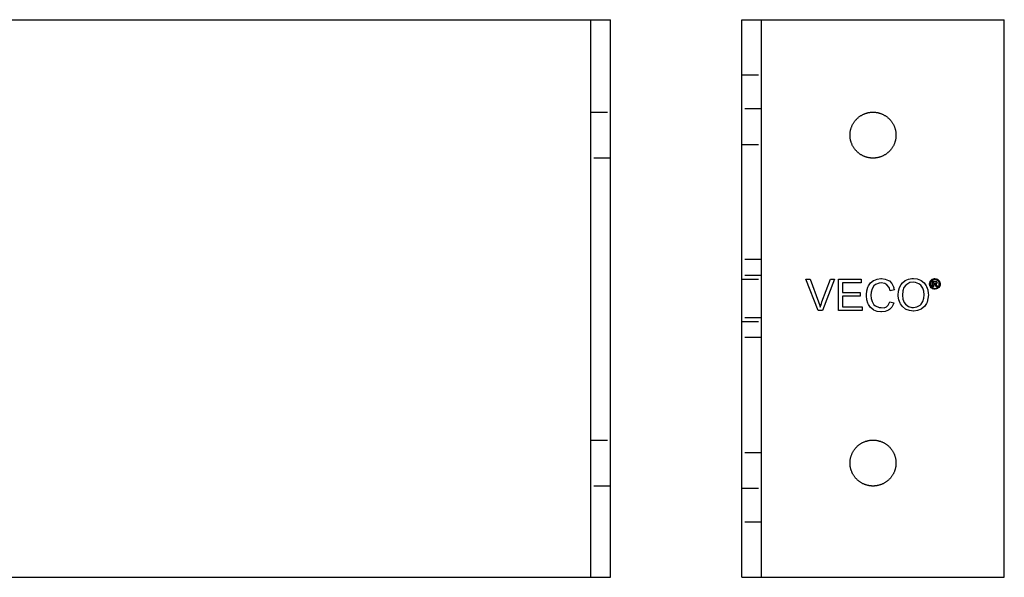
# Model space of a CAD drawing. Units: millimetres. Extents: x 2995 to 3973, y -2223 to -2054.
# Drawn here: x 3145 to 3295, y -2223 to -2138 of the extents above; entities that cross this region are included whole.
import ezdxf

# ---------------------------------------------------------------- set-up
doc = ezdxf.new("R2010")
doc.units = ezdxf.units.MM
doc.header["$LTSCALE"] = 0.2
doc.linetypes.add('STRICHLINIE', pattern=[19.05, 12.7, -6.35])
doc.layers.add('GIP_Hidden', color=8, linetype='STRICHLINIE')
doc.layers.add('GIP_Visible', color=7, linetype='Continuous')

# ---------------------------------------------------------------- blocks, each defined once
blk = doc.blocks.new('VECO-A-L3-85-240_RL_2')
at = {"layer": 'GIP_Hidden'}
for points in [[(0, 76.6), (3, 76.6)], [(3, 71.4), (0, 71.4)], [(0, 66), (3, 66)], [(3, 48.45), (0, 48.45)], [(3, 46), (0, 46)], [(0, 45.45), (3, 45.45)], [(3, 39.55), (0, 39.55)], [(0, 39), (3, 39)], [(3, 36.55), (0, 36.55)], [(3, 19), (0, 19)], [(0, 13.6), (3, 13.6)], [(3, 8.4), (0, 8.4)]]:
    blk.add_lwpolyline(points, dxfattribs=at)
at = {"layer": 'GIP_Visible'}
for points in [[(0, 85), (3, 85)], [(0, 0), (0, 85)], [(3, 85), (40, 85)], [(3, 0), (3, 85)], [(40, 0), (40, 85)], [(29.68, 44.74), (29.52, 44.67), (29.5, 44.67), (29.57, 44.62), (29.68, 44.48), (29.7, 44.45), (29.81, 44.28), (29.63, 44.28), (29.56, 44.41), (29.44, 44.59), (29.41, 44.62), (29.29, 44.65), (29.21, 44.65), (29.21, 44.28), (29.08, 44.28), (29.08, 45.15), (29.37, 45.15), (29.57, 45.14), (29.6, 45.13), (29.7, 45.04), (29.75, 44.92), (29.68, 44.75)], [(0, 0), (3, 0)], [(3, 0), (40, 0)]]:
    blk.add_lwpolyline(points, dxfattribs=at)
for points in [[(23.5, 67.4), (23.5, 67.32), (23.5, 67.24), (23.49, 67.17), (23.49, 67.09), (23.48, 67.01), (23.47, 66.93), (23.46, 66.84), (23.44, 66.76), (23.43, 66.68), (23.41, 66.6), (23.39, 66.52), (23.36, 66.44), (23.34, 66.36), (23.31, 66.27), (23.29, 66.19), (23.25, 66.11), (23.22, 66.03), (23.19, 65.95), (23.15, 65.87), (23.11, 65.79), (23.07, 65.71), (23.02, 65.64), (22.98, 65.56), (22.93, 65.48), (22.88, 65.41), (22.83, 65.34), (22.77, 65.26), (22.72, 65.19), (22.66, 65.12), (22.6, 65.06), (22.54, 64.99), (22.47, 64.93), (22.41, 64.86), (22.34, 64.8), (22.28, 64.74), (22.21, 64.68), (22.14, 64.63), (22.06, 64.57), (21.99, 64.52), (21.92, 64.47), (21.84, 64.42), (21.76, 64.38), (21.69, 64.33), (21.61, 64.29), (21.53, 64.25), (21.45, 64.21), (21.37, 64.18), (21.29, 64.15), (21.21, 64.11), (21.13, 64.09), (21.04, 64.06), (20.96, 64.04), (20.88, 64.01), (20.8, 63.99), (20.72, 63.97), (20.64, 63.96), (20.56, 63.94), (20.47, 63.93), (20.39, 63.92), (20.31, 63.91), (20.23, 63.91), (20.16, 63.9), (20.08, 63.9), (20, 63.9), (19.92, 63.9), (19.84, 63.9), (19.77, 63.91), (19.69, 63.91), (19.61, 63.92), (19.53, 63.93), (19.44, 63.94), (19.36, 63.96), (19.28, 63.97), (19.2, 63.99), (19.12, 64.01), (19.04, 64.04), (18.96, 64.06), (18.87, 64.09), (18.79, 64.11), (18.71, 64.15), (18.63, 64.18), (18.55, 64.21), (18.47, 64.25), (18.39, 64.29), (18.31, 64.33), (18.24, 64.38), (18.16, 64.42), (18.08, 64.47), (18.01, 64.52), (17.94, 64.57), (17.86, 64.63), (17.79, 64.68), (17.72, 64.74), (17.66, 64.8), (17.59, 64.86), (17.53, 64.93), (17.46, 64.99), (17.4, 65.06), (17.34, 65.12), (17.28, 65.19), (17.23, 65.26), (17.17, 65.34), (17.12, 65.41), (17.07, 65.48), (17.02, 65.56), (16.98, 65.64), (16.93, 65.71), (16.89, 65.79), (16.85, 65.87), (16.81, 65.95), (16.78, 66.03), (16.75, 66.11), (16.71, 66.19), (16.69, 66.27), (16.66, 66.36), (16.64, 66.44), (16.61, 66.52), (16.59, 66.6), (16.57, 66.68), (16.56, 66.76), (16.54, 66.84), (16.53, 66.93), (16.52, 67.01), (16.51, 67.09), (16.51, 67.17), (16.5, 67.24), (16.5, 67.32), (16.5, 67.4), (16.5, 67.48), (16.5, 67.56), (16.51, 67.63), (16.51, 67.71), (16.52, 67.79), (16.53, 67.87), (16.54, 67.96), (16.56, 68.04), (16.57, 68.12), (16.59, 68.2), (16.61, 68.28), (16.64, 68.36), (16.66, 68.44), (16.69, 68.53), (16.71, 68.61), (16.75, 68.69), (16.78, 68.77), (16.81, 68.85), (16.85, 68.93), (16.89, 69.01), (16.93, 69.09), (16.98, 69.16), (17.02, 69.24), (17.07, 69.32), (17.12, 69.39), (17.17, 69.46), (17.23, 69.54), (17.28, 69.61), (17.34, 69.68), (17.4, 69.74), (17.46, 69.81), (17.53, 69.87), (17.59, 69.94), (17.66, 70), (17.72, 70.06), (17.79, 70.12), (17.86, 70.17), (17.94, 70.23), (18.01, 70.28), (18.08, 70.33), (18.16, 70.38), (18.24, 70.42), (18.31, 70.47), (18.39, 70.51), (18.47, 70.55), (18.55, 70.59), (18.63, 70.62), (18.71, 70.65), (18.79, 70.69), (18.87, 70.71), (18.96, 70.74), (19.04, 70.76), (19.12, 70.79), (19.2, 70.81), (19.28, 70.83), (19.36, 70.84), (19.44, 70.86), (19.53, 70.87), (19.61, 70.88), (19.69, 70.89), (19.77, 70.89), (19.84, 70.9), (19.92, 70.9), (20, 70.9), (20.08, 70.9), (20.16, 70.9), (20.23, 70.89), (20.31, 70.89), (20.39, 70.88), (20.47, 70.87), (20.56, 70.86), (20.64, 70.84), (20.72, 70.83), (20.8, 70.81), (20.88, 70.79), (20.96, 70.76), (21.04, 70.74), (21.13, 70.71), (21.21, 70.69), (21.29, 70.65), (21.37, 70.62), (21.45, 70.59), (21.53, 70.55), (21.61, 70.51), (21.69, 70.47), (21.76, 70.42), (21.84, 70.38), (21.92, 70.33), (21.99, 70.28), (22.06, 70.23), (22.14, 70.17), (22.21, 70.12), (22.28, 70.06), (22.34, 70), (22.41, 69.94), (22.47, 69.87), (22.54, 69.81), (22.6, 69.74), (22.66, 69.68), (22.72, 69.61), (22.77, 69.54), (22.83, 69.46), (22.88, 69.39), (22.93, 69.32), (22.98, 69.24), (23.02, 69.16), (23.07, 69.09), (23.11, 69.01), (23.15, 68.93), (23.19, 68.85), (23.22, 68.77), (23.25, 68.69), (23.29, 68.61), (23.31, 68.53), (23.34, 68.44), (23.36, 68.36), (23.39, 68.28), (23.41, 68.2), (23.43, 68.12), (23.44, 68.04), (23.46, 67.96), (23.47, 67.87), (23.48, 67.79), (23.49, 67.71), (23.49, 67.63), (23.5, 67.56), (23.5, 67.48)], [(12.29, 40.67), (11.63, 40.67), (9.76, 45.47), (10.45, 45.47), (11.72, 41.98), (11.9, 41.43), (11.97, 41.2), (12.13, 41.72), (12.22, 41.98), (13.51, 45.47), (14.15, 45.47)], [(18.33, 40.67), (14.75, 40.67), (14.75, 45.47), (18.22, 45.47), (18.22, 44.9), (15.37, 44.9), (15.37, 43.43), (18.04, 43.43), (18.04, 42.85), (15.37, 42.85), (15.37, 41.22), (18.33, 41.22)], [(21.87, 45.47), (22.35, 45.26), (22.49, 45.17), (22.86, 44.8), (23.14, 44.3), (23.18, 44.14), (23.13, 44.13), (23.25, 43.82), (22.63, 43.65), (22.45, 44.16), (22.12, 44.57), (21.78, 44.78), (21.23, 44.87), (20.93, 44.85), (20.4, 44.64), (20.15, 44.44), (19.85, 43.98), (19.71, 43.49), (19.67, 43), (19.71, 42.51), (19.85, 42.02), (20.15, 41.56), (20.4, 41.36), (20.93, 41.15), (21.23, 41.13), (21.68, 41.08), (22.08, 41.24), (22.29, 41.47), (22.56, 42), (23.18, 41.86), (23.14, 41.7), (22.86, 41.2), (22.49, 40.83), (22.35, 40.74), (21.87, 40.53), (21.27, 40.46), (21.18, 40.46), (20.63, 40.53), (20.13, 40.74), (20.06, 40.78), (19.62, 41.13), (19.3, 41.59), (19.21, 41.79), (19.07, 42.32), (19.02, 42.9), (19.02, 43.1), (19.07, 43.68), (19.21, 44.21), (19.3, 44.41), (19.62, 44.87), (20.06, 45.22), (20.13, 45.26), (20.63, 45.47), (21.18, 45.54), (21.27, 45.54)], [(26.72, 45.49), (27.23, 45.29), (27.34, 45.22), (27.78, 44.9), (28.1, 44.44), (28.17, 44.34), (28.35, 43.84), (28.42, 43.26), (28.44, 43.06), (28.37, 42.48), (28.24, 41.95), (28.14, 41.75), (27.82, 41.29), (27.41, 40.92), (27.32, 40.87), (26.79, 40.67), (26.24, 40.58), (26.15, 40.58), (25.57, 40.65), (25.07, 40.83), (24.93, 40.9), (24.49, 41.27), (24.17, 41.7), (24.12, 41.79), (23.94, 42.32), (23.85, 42.87), (23.85, 42.99), (23.89, 43.61), (24.03, 44.16), (24.28, 44.62), (24.49, 44.87), (24.9, 45.22), (25.39, 45.45), (25.94, 45.54), (26.15, 45.54)], [(26.49, 44.96), (26.15, 45.01), (25.59, 44.92), (25.13, 44.64), (25, 44.53), (24.72, 44.16), (24.56, 43.65), (24.49, 43.01), (24.49, 42.99), (24.56, 42.39), (24.77, 41.89), (24.97, 41.63), (25.41, 41.29), (25.92, 41.13), (26.15, 41.13), (26.7, 41.22), (27.16, 41.47), (27.32, 41.63), (27.59, 42.05), (27.75, 42.57), (27.78, 43.06), (27.73, 43.63), (27.59, 44.09), (27.27, 44.55), (27, 44.76)], [(29.6, 45.51), (29.78, 45.45), (29.83, 45.43), (29.97, 45.32), (30.09, 45.19), (30.13, 45.14), (30.2, 44.96), (30.24, 44.78), (30.24, 44.73), (30.21, 44.55), (30.15, 44.38), (30.13, 44.32), (30.03, 44.17), (29.88, 44.06), (29.83, 44.02), (29.66, 43.95), (29.48, 43.92), (29.43, 43.92), (29.25, 43.94), (29.08, 44), (29.02, 44.02), (28.87, 44.13), (28.76, 44.27), (28.72, 44.32), (28.65, 44.5), (28.62, 44.68), (28.62, 44.73), (28.64, 44.9), (28.7, 45.08), (28.73, 45.14), (28.84, 45.28), (28.97, 45.4), (29.03, 45.43), (29.2, 45.5), (29.38, 45.53), (29.43, 45.53)], [(29.25, 45.38), (29.1, 45.32), (28.95, 45.2), (28.84, 45.07), (28.78, 44.89), (28.75, 44.73), (28.78, 44.55), (28.84, 44.39), (28.96, 44.25), (29.09, 44.14), (29.26, 44.07), (29.43, 44.05), (29.6, 44.07), (29.76, 44.14), (29.91, 44.26), (30.01, 44.39), (30.09, 44.56), (30.1, 44.73), (30.08, 44.9), (30.01, 45.07), (29.9, 45.21), (29.76, 45.32), (29.59, 45.38), (29.43, 45.4)], [(29.39, 44.77), (29.55, 44.8), (29.6, 44.9), (29.57, 44.97), (29.51, 45.02), (29.37, 45.03), (29.21, 45.03), (29.21, 44.77)], [(23.5, 17.42), (23.5, 17.34), (23.5, 17.26), (23.49, 17.18), (23.49, 17.1), (23.48, 17.02), (23.47, 16.94), (23.46, 16.86), (23.44, 16.78), (23.43, 16.7), (23.41, 16.62), (23.39, 16.54), (23.36, 16.45), (23.34, 16.37), (23.31, 16.29), (23.29, 16.21), (23.25, 16.13), (23.22, 16.05), (23.19, 15.97), (23.15, 15.89), (23.11, 15.81), (23.07, 15.73), (23.02, 15.65), (22.98, 15.58), (22.93, 15.5), (22.88, 15.43), (22.83, 15.35), (22.77, 15.28), (22.72, 15.21), (22.66, 15.14), (22.6, 15.07), (22.54, 15.01), (22.47, 14.94), (22.41, 14.88), (22.34, 14.82), (22.28, 14.76), (22.21, 14.7), (22.14, 14.64), (22.06, 14.59), (21.99, 14.54), (21.92, 14.49), (21.84, 14.44), (21.76, 14.39), (21.69, 14.35), (21.61, 14.31), (21.53, 14.27), (21.45, 14.23), (21.37, 14.2), (21.29, 14.16), (21.21, 14.13), (21.13, 14.1), (21.04, 14.08), (20.96, 14.05), (20.88, 14.03), (20.8, 14.01), (20.72, 13.99), (20.64, 13.98), (20.56, 13.96), (20.47, 13.95), (20.39, 13.94), (20.31, 13.93), (20.23, 13.93), (20.16, 13.92), (20.08, 13.92), (20, 13.92), (19.92, 13.92), (19.84, 13.92), (19.77, 13.93), (19.69, 13.93), (19.61, 13.94), (19.53, 13.95), (19.44, 13.96), (19.36, 13.98), (19.28, 13.99), (19.2, 14.01), (19.12, 14.03), (19.04, 14.05), (18.96, 14.08), (18.87, 14.1), (18.79, 14.13), (18.71, 14.16), (18.63, 14.2), (18.55, 14.23), (18.47, 14.27), (18.39, 14.31), (18.31, 14.35), (18.24, 14.39), (18.16, 14.44), (18.08, 14.49), (18.01, 14.54), (17.94, 14.59), (17.86, 14.64), (17.79, 14.7), (17.72, 14.76), (17.66, 14.82), (17.59, 14.88), (17.53, 14.94), (17.46, 15.01), (17.4, 15.07), (17.34, 15.14), (17.28, 15.21), (17.23, 15.28), (17.17, 15.35), (17.12, 15.43), (17.07, 15.5), (17.02, 15.58), (16.98, 15.65), (16.93, 15.73), (16.89, 15.81), (16.85, 15.89), (16.81, 15.97), (16.78, 16.05), (16.75, 16.13), (16.71, 16.21), (16.69, 16.29), (16.66, 16.37), (16.64, 16.45), (16.61, 16.54), (16.59, 16.62), (16.57, 16.7), (16.56, 16.78), (16.54, 16.86), (16.53, 16.94), (16.52, 17.02), (16.51, 17.1), (16.51, 17.18), (16.5, 17.26), (16.5, 17.34), (16.5, 17.42), (16.5, 17.5), (16.5, 17.57), (16.51, 17.65), (16.51, 17.73), (16.52, 17.81), (16.53, 17.89), (16.54, 17.97), (16.56, 18.05), (16.57, 18.14), (16.59, 18.22), (16.61, 18.3), (16.64, 18.38), (16.66, 18.46), (16.69, 18.54), (16.71, 18.63), (16.75, 18.71), (16.78, 18.79), (16.81, 18.87), (16.85, 18.95), (16.89, 19.03), (16.93, 19.1), (16.98, 19.18), (17.02, 19.26), (17.07, 19.33), (17.12, 19.41), (17.17, 19.48), (17.23, 19.55), (17.28, 19.62), (17.34, 19.69), (17.4, 19.76), (17.46, 19.83), (17.53, 19.89), (17.59, 19.96), (17.66, 20.02), (17.72, 20.08), (17.79, 20.14), (17.86, 20.19), (17.94, 20.25), (18.01, 20.3), (18.08, 20.35), (18.16, 20.4), (18.24, 20.44), (18.31, 20.49), (18.39, 20.53), (18.47, 20.57), (18.55, 20.6), (18.63, 20.64), (18.71, 20.67), (18.79, 20.7), (18.87, 20.73), (18.96, 20.76), (19.04, 20.78), (19.12, 20.81), (19.2, 20.83), (19.28, 20.84), (19.36, 20.86), (19.44, 20.87), (19.53, 20.89), (19.61, 20.9), (19.69, 20.9), (19.77, 20.91), (19.84, 20.91), (19.92, 20.92), (20, 20.92), (20.08, 20.92), (20.16, 20.91), (20.23, 20.91), (20.31, 20.9), (20.39, 20.9), (20.47, 20.89), (20.56, 20.87), (20.64, 20.86), (20.72, 20.84), (20.8, 20.83), (20.88, 20.81), (20.96, 20.78), (21.04, 20.76), (21.13, 20.73), (21.21, 20.7), (21.29, 20.67), (21.37, 20.64), (21.45, 20.6), (21.53, 20.57), (21.61, 20.53), (21.69, 20.49), (21.76, 20.44), (21.84, 20.4), (21.92, 20.35), (21.99, 20.3), (22.06, 20.25), (22.14, 20.19), (22.21, 20.14), (22.28, 20.08), (22.34, 20.02), (22.41, 19.96), (22.47, 19.89), (22.54, 19.83), (22.6, 19.76), (22.66, 19.69), (22.72, 19.62), (22.77, 19.55), (22.83, 19.48), (22.88, 19.41), (22.93, 19.33), (22.98, 19.26), (23.02, 19.18), (23.07, 19.1), (23.11, 19.03), (23.15, 18.95), (23.19, 18.87), (23.22, 18.79), (23.25, 18.71), (23.29, 18.63), (23.31, 18.54), (23.34, 18.46), (23.36, 18.38), (23.39, 18.3), (23.41, 18.22), (23.43, 18.14), (23.44, 18.05), (23.46, 17.97), (23.47, 17.89), (23.48, 17.81), (23.49, 17.73), (23.49, 17.65), (23.5, 17.57), (23.5, 17.5)]]:
    blk.add_lwpolyline(points, close=True, dxfattribs=at)
blk = doc.blocks.new('VECO-A-L3-85-240_RL_1')
at = {"layer": 'GIP_Hidden'}
for points in [[(237, 70.9), (240, 70.9)], [(240, 63.9), (237, 63.9)], [(237, 20.92), (240, 20.92)], [(240, 13.92), (237, 13.92)]]:
    blk.add_lwpolyline(points, dxfattribs=at)
at = {"layer": 'GIP_Visible'}
for points in [[(0, 85), (237, 85)], [(237, 85), (240, 85)], [(237, 0), (237, 85)], [(240, 0), (240, 85)], [(0, 0), (237, 0)], [(237, 0), (240, 0)]]:
    blk.add_lwpolyline(points, dxfattribs=at)

msp = doc.modelspace()

# ---------------------------------------------------------------- block references
for name, p in [('VECO-A-L3-85-240_RL_1', (2994.9, -2222.8)), ('VECO-A-L3-85-240_RL_2', (3254.9, -2222.8))]:
    msp.add_blockref(name, p)

doc.saveas('drawing.dxf')
